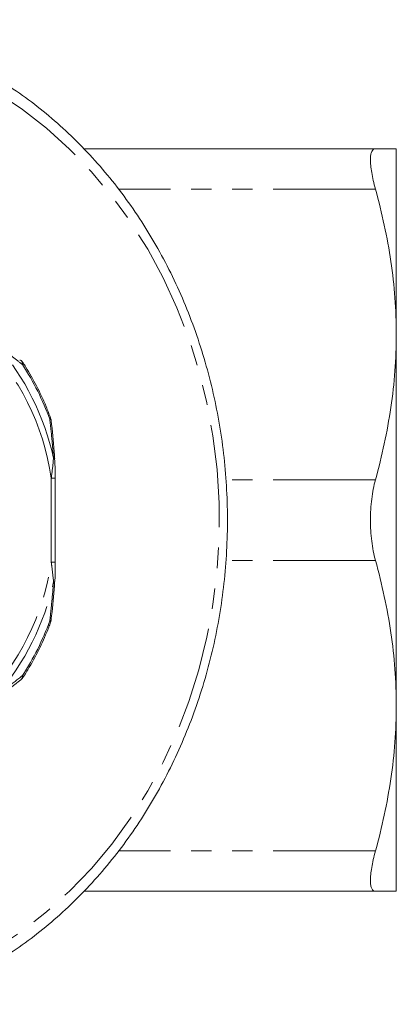
# Model space of a CAD drawing. Units: millimetres. Extents: x -38 to 601, y 10 to 329.
# Drawn here: x 205 to 229, y 12 to 73 of the extents above; entities that cross this region are included whole.
import ezdxf

# ---------------------------------------------------------------- set-up
doc = ezdxf.new("R2010")
doc.units = ezdxf.units.MM
doc.linetypes.add('PHANTOM', pattern=[12.7, 6.35, -1.27, 1.27, -1.27, 1.27, -1.27])

msp = doc.modelspace()

# ---------------------------------------------------------------- linework, layer by layer
at = {"color": 7, "linetype": 'Continuous', "lineweight": 15}
for p, q in [((227.439, 64.971), (209.355, 64.971)), ((228.731, 64.971), (228.731, 53.471)), ((228.731, 53.471), (228.731, 30.471)), ((207.554, 45.777), (207.554, 45.775)), ((207.589, 39.367), (207.589, 44.576)), ((207.554, 38.165), (207.554, 38.167)), ((228.731, 30.471), (228.731, 18.971)), ((227.439, 18.971), (209.374, 18.971))]:
    msp.add_line(p, q, dxfattribs=at)
at = {"color": 8, "linetype": 'PHANTOM', "lineweight": 0}
for p, q in [((227.439, 62.471), (211.517, 62.471)), ((207.339, 39.367), (207.339, 44.576)), ((207.339, 44.576), (207.589, 44.576)), ((227.439, 44.471), (218.171, 44.471)), ((207.339, 39.367), (207.589, 39.367)), ((227.439, 39.471), (218.16, 39.471)), ((227.439, 21.471), (211.508, 21.471))]:
    msp.add_line(p, q, dxfattribs=at)
at = {"color": 8, "linetype": 'PHANTOM', "lineweight": 0, "flags": 128}
for points in [[(191.781, 71.971), (193.594, 71.898), (195.397, 71.679), (197.183, 71.316), (198.942, 70.809), (200.667, 70.162), (202.349, 69.378), (203.978, 68.46), (205.549, 67.413), (207.052, 66.242), (208.481, 64.953), (209.829, 63.552), (211.089, 62.045), (212.254, 60.441), (213.32, 58.747), (214.281, 56.971), (215.133, 55.122), (215.87, 53.21), (216.49, 51.242), (216.99, 49.229), (217.367, 47.181), (217.62, 45.107), (217.746, 43.018), (217.746, 40.924), (217.62, 38.835), (217.367, 36.762), (216.99, 34.714), (216.49, 32.701), (215.87, 30.733), (215.133, 28.82), (214.281, 26.971), (213.32, 25.196), (212.254, 23.501), (211.089, 21.897), (209.829, 20.391), (208.481, 18.99), (207.052, 17.701), (205.549, 16.53), (203.978, 15.483), (202.349, 14.565), (200.667, 13.781), (198.942, 13.133), (197.183, 12.627), (195.397, 12.263), (193.594, 12.044), (191.781, 11.971), (189.969, 12.044), (188.165, 12.263), (186.379, 12.627), (184.62, 13.133), (182.895, 13.781), (181.214, 14.565), (179.584, 15.483), (178.013, 16.53), (176.51, 17.701), (175.081, 18.99), (173.733, 20.391), (172.474, 21.897), (171.308, 23.501), (170.242, 25.196), (169.281, 26.971), (168.43, 28.82), (167.692, 30.733), (167.072, 32.701), (166.572, 34.714), (166.195, 36.762), (165.943, 38.835), (165.816, 40.924), (165.816, 43.018), (165.943, 45.107), (166.195, 47.181), (166.572, 49.229), (167.072, 51.242), (167.692, 53.21), (168.43, 55.122), (169.281, 56.971), (170.242, 58.747), (171.308, 60.441), (172.474, 62.045), (173.733, 63.552), (175.081, 64.953), (176.51, 66.242), (178.013, 67.413), (179.584, 68.46), (181.214, 69.378), (182.895, 70.162), (184.62, 70.809), (186.379, 71.316), (188.165, 71.679), (189.969, 71.898), (191.781, 71.971)], [(205.556, 51.605), (205.575, 51.637), (205.588, 51.667), (205.593, 51.693), (205.591, 51.715), (205.585, 51.727)], [(207.249, 48.218), (207.274, 48.239), (207.292, 48.259), (207.302, 48.275), (207.304, 48.29), (207.303, 48.293)], [(207.249, 48.218), (207.282, 48.21), (207.307, 48.201), (207.323, 48.19), (207.33, 48.178), (207.33, 48.175)], [(207.481, 45.804), (207.512, 45.799), (207.534, 45.793), (207.548, 45.786), (207.554, 45.778), (207.554, 45.777)], [(207.481, 38.139), (207.512, 38.144), (207.534, 38.15), (207.548, 38.157), (207.554, 38.165), (207.554, 38.165)], [(207.249, 35.725), (207.282, 35.732), (207.307, 35.742), (207.323, 35.753), (207.33, 35.765), (207.33, 35.768)], [(207.249, 35.725), (207.274, 35.703), (207.292, 35.684), (207.302, 35.667), (207.304, 35.653), (207.303, 35.65)], [(205.556, 32.338), (205.575, 32.305), (205.588, 32.276), (205.593, 32.25), (205.591, 32.228), (205.585, 32.215)]]:
    msp.add_lwpolyline(points, dxfattribs=at)
at = {"color": 8, "linetype": 'PHANTOM', "lineweight": 0}
for centre, radius, start, end in [((192.137, 42.382), 15.359, 8.21291, 44.91719), ((191.933, 42.416), 15.913, 12.29315, 40.83695), ((205.297, 51.654), 0.263, 349.28931, 47.49064), ((191.509, 42.464), 16.759, 20.07905, 33.05105), ((192.137, 41.561), 15.359, 315.08281, 351.78709), ((191.933, 41.527), 15.913, 319.16305, 347.70685), ((191.509, 41.478), 16.759, 326.94895, 339.92095), ((205.299, 32.289), 0.262, 311.46639, 10.78483)]:
    msp.add_arc(centre, radius, start, end, dxfattribs=at)
at = {"color": 7, "linetype": 'Continuous', "lineweight": 15}
for centre, radius, start, end in [((205.353, 51.689), 0.2, 52.20743, 81.23563), ((205.167, 51.454), 0.5, 33.14651, 51.88344), ((206.833, 48.12), 0.5, 6.43043, 20.16655), ((206.833, 35.822), 0.5, 339.83345, 353.56957), ((205.167, 32.489), 0.5, 308.11656, 326.85349)]:
    msp.add_arc(centre, radius, start, end, dxfattribs=at)
for points, knots in [([(198.173, 12.014), (198.362, 12.067), (199.119, 12.28), (200.414, 12.783), (202.049, 13.52), (203.636, 14.386), (205.171, 15.367), (206.648, 16.461), (208.06, 17.663), (209.4, 18.969), (210.664, 20.372), (211.846, 21.866), (212.941, 23.446), (213.944, 25.105), (214.851, 26.835), (215.658, 28.63), (216.362, 30.481), (216.959, 32.381), (217.448, 34.322), (217.826, 36.295), (218.091, 38.293), (218.242, 40.306), (218.279, 42.326), (218.202, 44.345), (218.01, 46.353), (217.706, 48.344), (217.289, 50.307), (216.761, 52.235), (216.126, 54.12), (215.385, 55.953), (214.541, 57.727), (213.599, 59.435), (212.562, 61.068), (211.434, 62.62), (210.22, 64.085), (208.926, 65.455), (207.558, 66.726), (206.119, 67.891), (204.618, 68.947), (203.061, 69.887), (201.453, 70.709), (199.803, 71.409), (198.117, 71.983), (196.402, 72.431), (194.666, 72.747), (192.956, 72.937), (191.826, 72.96), (191.281, 72.971)], [0, 0, 0, 0, 0.007483, 0.02999, 0.052506, 0.075032, 0.09757, 0.12012, 0.142682, 0.165255, 0.187838, 0.210431, 0.233033, 0.255642, 0.278257, 0.300877, 0.323503, 0.346131, 0.368763, 0.391397, 0.414033, 0.436671, 0.45931, 0.48195, 0.50459, 0.527231, 0.549872, 0.572513, 0.595152, 0.617791, 0.640427, 0.66306, 0.68569, 0.708315, 0.730934, 0.753545, 0.776148, 0.798741, 0.821323, 0.843893, 0.866451, 0.888996, 0.911529, 0.93405, 0.95656, 0.979063, 1, 1, 1, 1]), ([(227.439, 64.971), (227.336, 64.971), (227.258, 64.916), (227.178, 64.748), (227.157, 64.677), (227.13, 64.509), (227.124, 64.413), (227.123, 64.194), (227.13, 64.07), (227.157, 63.802), (227.177, 63.657), (227.256, 63.195), (227.336, 62.846), (227.439, 62.471)], [0, 0, 0, 0, 0.25, 0.25, 0.375, 0.375, 0.5, 0.5, 0.625, 0.625, 0.75, 0.75, 1, 1, 1, 1]), ([(228.731, 64.971), (228.731, 64.971), (228.615, 64.971), (228.168, 64.971), (227.841, 64.971), (227.439, 64.971)], [0, 0, 0, 0, 0.5, 0.5, 1, 1, 1, 1]), ([(227.439, 62.471), (227.846, 60.986), (228.172, 59.494), (228.615, 56.495), (228.731, 54.987), (228.731, 53.471)], [0, 0, 0, 0, 0.5, 0.5, 1, 1, 1, 1]), ([(228.731, 53.471), (228.731, 52.719), (228.703, 51.964), (228.589, 50.451), (228.503, 49.694), (228.17, 47.438), (227.844, 45.949), (227.439, 44.471)], [0, 0, 0, 0, 0.25, 0.25, 0.5, 0.5, 1, 1, 1, 1]), ([(207.303, 48.293), (207.212, 48.53), (206.951, 49.214), (206.449, 50.278), (205.944, 51.171), (205.645, 51.635), (205.585, 51.727)], [0, 0, 0, 0, 0.19579, 0.56411, 0.912944, 1, 1, 1, 1]), ([(207.545, 45.775), (207.541, 45.846), (207.502, 46.56), (207.427, 47.362), (207.338, 48.083), (207.327, 48.175)], [0, 0, 0, 0, 0.08752, 0.883666, 1, 1, 1, 1]), ([(207.585, 44.576), (207.586, 44.743), (207.589, 45.144), (207.565, 45.543), (207.551, 45.777)], [0, 0, 0, 0, 0.415852, 1, 1, 1, 1]), ([(227.439, 44.471), (227.336, 44.097), (227.258, 43.699), (227.178, 43.065), (227.157, 42.847), (227.13, 42.413), (227.124, 42.195), (227.123, 41.756), (227.13, 41.534), (227.157, 41.097), (227.177, 40.882), (227.256, 40.252), (227.336, 39.846), (227.439, 39.471)], [0, 0, 0, 0, 0.25, 0.25, 0.375, 0.375, 0.5, 0.5, 0.625, 0.625, 0.75, 0.75, 1, 1, 1, 1]), ([(207.554, 38.165), (207.557, 38.186), (207.584, 38.464), (207.596, 38.868), (207.592, 39.247), (207.59, 39.367)], [0, 0, 0, 0, 0.054597, 0.702622, 1, 1, 1, 1]), ([(227.439, 39.471), (227.846, 37.986), (228.172, 36.494), (228.615, 33.495), (228.731, 31.987), (228.731, 30.471)], [0, 0, 0, 0, 0.5, 0.5, 1, 1, 1, 1]), ([(207.325, 35.769), (207.346, 35.943), (207.439, 36.723), (207.514, 37.525), (207.547, 38.155), (207.547, 38.167)], [0, 0, 0, 0, 0.220982, 0.985321, 1, 1, 1, 1]), ([(205.585, 32.215), (205.718, 32.425), (206.101, 33.028), (206.648, 34.062), (207.065, 35.014), (207.263, 35.544), (207.303, 35.65)], [0, 0, 0, 0, 0.195916, 0.563879, 0.912868, 1, 1, 1, 1]), ([(203.897, 30.901), (203.946, 30.936), (204.442, 31.293), (204.967, 31.692), (205.416, 32.051), (205.471, 32.094)], [0, 0, 0, 0, 0.087259, 0.888579, 1, 1, 1, 1]), ([(228.731, 30.471), (228.731, 29.719), (228.703, 28.964), (228.589, 27.451), (228.503, 26.694), (228.17, 24.438), (227.844, 22.949), (227.439, 21.471)], [0, 0, 0, 0, 0.25, 0.25, 0.5, 0.5, 1, 1, 1, 1]), ([(227.439, 21.471), (227.336, 21.097), (227.258, 20.754), (227.178, 20.289), (227.157, 20.142), (227.13, 19.875), (227.124, 19.753), (227.123, 19.533), (227.13, 19.435), (227.157, 19.266), (227.177, 19.196), (227.256, 19.028), (227.336, 18.971), (227.439, 18.971)], [0, 0, 0, 0, 0.25, 0.25, 0.375, 0.375, 0.5, 0.5, 0.625, 0.625, 0.75, 0.75, 1, 1, 1, 1]), ([(228.731, 18.971), (228.731, 18.971), (228.615, 18.971), (228.168, 18.971), (227.841, 18.971), (227.439, 18.971)], [0, 0, 0, 0, 0.5, 0.5, 1, 1, 1, 1])]:
    msp.add_open_spline(points, degree=3, knots=knots, dxfattribs=at)
at = {"color": 8, "linetype": 'PHANTOM', "lineweight": 0}
for points, knots in [([(205.556, 51.605), (205.347, 51.769), (204.835, 52.173), (204.293, 52.58), (203.972, 52.822)], [0, 0, 0, 0, 0.407397, 1, 1, 1, 1]), ([(207.481, 45.804), (207.455, 46.134), (207.39, 46.943), (207.302, 47.744), (207.249, 48.218)], [0, 0, 0, 0, 0.407409, 1, 1, 1, 1]), ([(207.339, 44.576), (207.347, 44.633), (207.408, 45.047), (207.447, 45.453), (207.481, 45.804)], [0, 0, 0, 0, 0.137015, 1, 1, 1, 1]), ([(207.481, 38.139), (207.45, 38.463), (207.412, 38.87), (207.351, 39.284), (207.339, 39.367)], [0, 0, 0, 0, 0.800042, 1, 1, 1, 1]), ([(207.249, 35.725), (207.286, 36.05), (207.376, 36.851), (207.442, 37.659), (207.481, 38.139)], [0, 0, 0, 0, 0.407397, 1, 1, 1, 1]), ([(203.972, 31.121), (204.194, 31.287), (204.738, 31.694), (205.251, 32.099), (205.556, 32.338)], [0, 0, 0, 0, 0.4074092, 1, 1, 1, 1])]:
    msp.add_open_spline(points, degree=3, knots=knots, dxfattribs=at)

doc.saveas('drawing.dxf')
